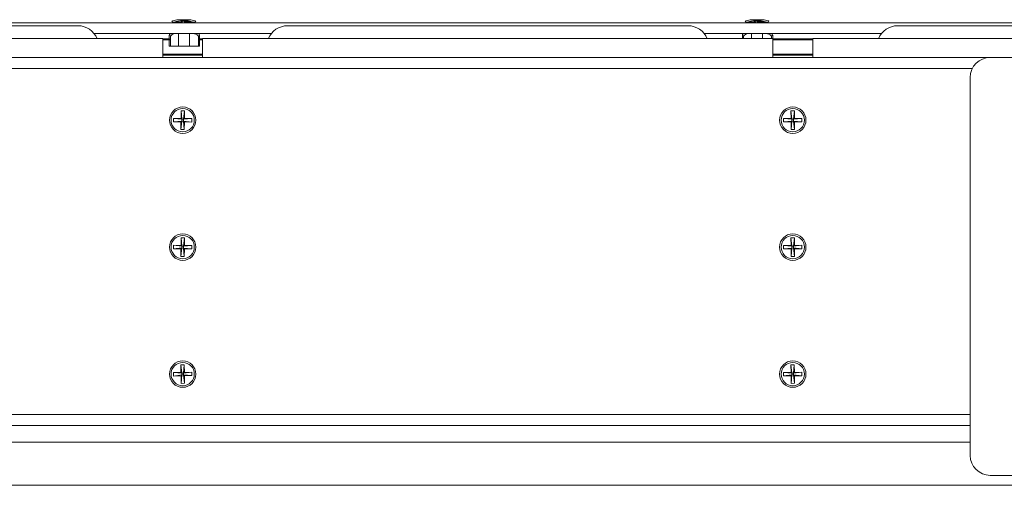
# Model space of a CAD drawing. Units: inches. Extents: x 0.3 to 33.8, y 0.2 to 21.7.
# Drawn here: x 10.7 to 13.8, y 5.2 to 6.6 of the extents above; entities that cross this region are included whole.
import ezdxf

# ---------------------------------------------------------------- set-up
doc = ezdxf.new("R2010")
doc.units = ezdxf.units.IN
doc.header["$MEASUREMENT"] = 0

msp = doc.modelspace()

# ---------------------------------------------------------------- linework, layer by layer
at = {"color": 7, "linetype": 'Continuous', "lineweight": 18}
for p, q in [((11.19029, 6.61991), (11.19971, 6.62007)), ((11.19291, 6.61737), (11.19029, 6.61991)), ((11.19971, 6.62007), (11.20232, 6.61753)), ((11.19971, 6.62007), (11.1998, 6.61496)), ((12.99013, 6.6199), (12.99953, 6.62007)), ((12.99288, 6.61736), (12.99013, 6.6199)), ((12.99953, 6.62007), (13.00229, 6.61754)), ((12.99953, 6.62007), (12.99966, 6.61496)), ((13.00229, 6.61754), (13.02172, 6.6179)), ((13.02172, 6.6179), (13.02077, 6.61663)), ((13.02172, 6.6179), (13.02305, 6.61667)), ((8.97988, 6.61495), (15.32163, 6.61495)), ((10.86519, 6.60571), (9.60748, 6.60571)), ((11.17346, 6.61703), (11.19291, 6.61737)), ((11.17444, 6.61607), (11.17346, 6.61703)), ((11.19418, 6.61614), (11.17686, 6.61584)), ((11.19303, 6.61612), (11.19291, 6.61737)), ((11.19538, 6.61498), (11.19418, 6.61614)), ((11.20232, 6.61753), (11.20214, 6.61499)), ((11.20232, 6.61753), (11.22177, 6.61788)), ((11.20347, 6.61501), (11.20359, 6.6163)), ((11.22304, 6.61665), (11.20359, 6.6163)), ((11.20359, 6.6163), (11.2049, 6.61504)), ((11.22177, 6.61788), (11.22083, 6.61661)), ((11.22177, 6.61788), (11.22304, 6.61665)), ((12.78144, 6.60571), (11.52373, 6.60571)), ((12.97345, 6.617), (12.99288, 6.61736)), ((12.97446, 6.61607), (12.97345, 6.617)), ((12.99421, 6.61614), (12.97705, 6.61582)), ((12.993, 6.61611), (12.99288, 6.61736)), ((12.99547, 6.61497), (12.99421, 6.61614)), ((13.00229, 6.61754), (13.00211, 6.61499)), ((13.00349, 6.61501), (13.00362, 6.61631)), ((13.02305, 6.61667), (13.00362, 6.61631)), ((13.00362, 6.61631), (13.005, 6.61504)), ((14.69769, 6.60571), (13.43998, 6.60571)), ((9.34067, 6.56522), (11.13201, 6.56522)), ((10.91556, 6.58184), (11.47336, 6.58184)), ((11.13201, 6.50617), (11.13201, 6.56522)), ((11.15238, 6.56479), (11.15238, 6.5755)), ((11.15238, 6.56128), (11.15238, 6.56479)), ((11.15238, 6.54117), (11.15238, 6.56128)), ((11.15613, 6.57189), (11.15613, 6.56122)), ((11.15613, 6.56122), (11.15613, 6.54117)), ((11.181, 6.58184), (11.181, 6.54117)), ((11.2155, 6.54117), (11.2155, 6.58184)), ((11.24363, 6.56122), (11.24363, 6.57189)), ((11.24363, 6.54117), (11.24363, 6.56122)), ((11.24738, 6.5755), (11.24738, 6.56479)), ((11.24738, 6.56479), (11.24738, 6.56128)), ((11.24738, 6.56128), (11.24738, 6.54117)), ((11.25692, 6.56522), (11.25692, 6.50617)), ((11.25692, 6.56522), (13.04826, 6.56522)), ((12.83181, 6.58184), (13.38961, 6.58184)), ((12.95238, 6.56479), (12.95238, 6.5755)), ((12.95613, 6.57189), (12.95613, 6.56522)), ((12.981, 6.58184), (12.981, 6.56522)), ((13.0155, 6.56522), (13.0155, 6.58184)), ((13.04363, 6.56522), (13.04363, 6.57189)), ((13.04738, 6.5755), (13.04738, 6.56479)), ((13.04826, 6.50617), (13.04826, 6.56522)), ((13.17317, 6.56522), (13.17317, 6.50617)), ((13.17317, 6.56522), (14.96451, 6.56522)), ((11.24738, 6.54117), (11.15238, 6.54117)), ((10.63663, 6.50617), (13.73038, 6.50617)), ((11.25692, 6.51367), (11.13201, 6.51367)), ((13.17317, 6.51367), (13.04826, 6.51367)), ((13.73038, 6.50617), (18.51663, 6.50617)), ((13.66788, 5.25617), (13.66788, 6.44367)), ((11.1653, 6.30419), (11.16545, 6.31494)), ((11.16545, 6.31494), (11.18907, 6.31462)), ((11.16545, 6.31494), (11.19172, 6.31189)), ((11.18907, 6.31462), (11.1894, 6.33824)), ((11.18907, 6.31462), (11.19172, 6.31189)), ((11.1894, 6.33824), (11.20014, 6.33809)), ((11.1894, 6.33824), (11.19172, 6.31189)), ((11.19165, 6.30652), (11.19172, 6.31189)), ((11.19172, 6.31189), (11.1971, 6.31182)), ((11.1971, 6.31182), (11.19703, 6.30645)), ((11.20014, 6.33809), (11.1971, 6.31182)), ((11.1971, 6.31182), (11.19982, 6.31447)), ((11.22345, 6.31415), (11.1971, 6.31182)), ((11.20014, 6.33809), (11.19982, 6.31447)), ((11.19982, 6.31447), (11.22345, 6.31415)), ((11.22345, 6.31415), (11.2233, 6.3034)), ((13.08132, 6.31423), (13.10494, 6.31449)), ((13.08143, 6.30348), (13.08132, 6.31423)), ((13.08132, 6.31423), (13.10766, 6.31183)), ((13.10469, 6.33811), (13.11544, 6.33823)), ((13.10494, 6.31449), (13.10469, 6.33811)), ((13.10469, 6.33811), (13.10766, 6.31183)), ((13.10494, 6.31449), (13.10766, 6.31183)), ((13.10766, 6.31183), (13.11303, 6.31189)), ((13.10772, 6.30645), (13.10766, 6.31183)), ((13.11544, 6.33823), (13.11303, 6.31189)), ((13.13932, 6.31486), (13.11303, 6.31189)), ((13.11303, 6.31189), (13.11569, 6.3146)), ((13.11303, 6.31189), (13.11309, 6.30651)), ((13.11544, 6.33823), (13.11569, 6.3146)), ((13.11569, 6.3146), (13.13932, 6.31486)), ((13.13932, 6.31486), (13.13943, 6.30411)), ((11.1653, 6.30419), (11.19165, 6.30652)), ((11.18893, 6.30387), (11.1653, 6.30419)), ((11.18861, 6.28024), (11.19165, 6.30652)), ((11.18861, 6.28024), (11.18893, 6.30387)), ((11.19935, 6.2801), (11.18861, 6.28024)), ((11.19165, 6.30652), (11.18893, 6.30387)), ((11.19703, 6.30645), (11.19165, 6.30652)), ((11.19935, 6.2801), (11.19703, 6.30645)), ((11.19968, 6.30372), (11.19703, 6.30645)), ((11.2233, 6.3034), (11.19703, 6.30645)), ((11.19968, 6.30372), (11.19935, 6.2801)), ((11.2233, 6.3034), (11.19968, 6.30372)), ((13.08143, 6.30348), (13.10772, 6.30645)), ((13.10506, 6.30374), (13.08143, 6.30348)), ((13.10772, 6.30645), (13.10506, 6.30374)), ((13.10531, 6.28011), (13.10506, 6.30374)), ((13.10531, 6.28011), (13.10772, 6.30645)), ((13.11606, 6.28023), (13.10531, 6.28011)), ((13.11309, 6.30651), (13.10772, 6.30645)), ((13.11606, 6.28023), (13.11309, 6.30651)), ((13.11581, 6.30385), (13.11309, 6.30651)), ((13.13943, 6.30411), (13.11309, 6.30651)), ((13.13943, 6.30411), (13.11581, 6.30385)), ((13.11581, 6.30385), (13.11606, 6.28023)), ((11.18907, 5.91586), (11.18938, 5.93949)), ((11.18938, 5.93949), (11.20013, 5.93935)), ((11.18938, 5.93949), (11.19172, 5.91314)), ((11.20013, 5.93935), (11.1971, 5.91307)), ((11.20013, 5.93935), (11.19982, 5.91572)), ((13.10469, 5.93936), (13.11544, 5.93947)), ((13.10494, 5.91574), (13.10469, 5.93936)), ((13.10469, 5.93936), (13.10766, 5.91308)), ((13.11544, 5.93947), (13.11303, 5.91313)), ((13.11544, 5.93947), (13.11569, 5.91585)), ((11.16531, 5.90542), (11.16545, 5.91617)), ((11.16531, 5.90542), (11.19165, 5.90777)), ((11.16545, 5.91617), (11.18907, 5.91586)), ((11.16545, 5.91617), (11.19172, 5.91314)), ((11.18862, 5.88149), (11.19165, 5.90777)), ((11.19165, 5.90777), (11.18893, 5.90511)), ((11.18907, 5.91586), (11.19172, 5.91314)), ((11.19165, 5.90777), (11.19172, 5.91314)), ((11.19703, 5.9077), (11.19165, 5.90777)), ((11.19172, 5.91314), (11.1971, 5.91307)), ((11.1971, 5.91307), (11.19703, 5.9077)), ((11.19968, 5.90497), (11.19703, 5.9077)), ((11.2233, 5.90467), (11.19703, 5.9077)), ((11.19937, 5.88135), (11.19703, 5.9077)), ((11.1971, 5.91307), (11.19982, 5.91572)), ((11.22344, 5.91542), (11.1971, 5.91307)), ((11.19982, 5.91572), (11.22344, 5.91542)), ((11.22344, 5.91542), (11.2233, 5.90467)), ((13.08132, 5.91549), (13.10494, 5.91574)), ((13.08143, 5.90474), (13.08132, 5.91549)), ((13.08132, 5.91549), (13.10766, 5.91308)), ((13.08143, 5.90474), (13.10772, 5.9077)), ((13.10494, 5.91574), (13.10766, 5.91308)), ((13.10772, 5.9077), (13.10506, 5.90499)), ((13.10531, 5.88136), (13.10772, 5.9077)), ((13.10766, 5.91308), (13.11303, 5.91313)), ((13.10772, 5.9077), (13.10766, 5.91308)), ((13.11309, 5.90776), (13.10772, 5.9077)), ((13.13932, 5.9161), (13.11303, 5.91313)), ((13.11303, 5.91313), (13.11569, 5.91585)), ((13.11303, 5.91313), (13.11309, 5.90776)), ((13.11581, 5.9051), (13.11309, 5.90776)), ((13.13943, 5.90535), (13.11309, 5.90776)), ((13.11606, 5.88148), (13.11309, 5.90776)), ((13.11569, 5.91585), (13.13932, 5.9161)), ((13.13932, 5.9161), (13.13943, 5.90535)), ((11.18893, 5.90511), (11.16531, 5.90542)), ((11.18862, 5.88149), (11.18893, 5.90511)), ((11.19937, 5.88135), (11.18862, 5.88149)), ((11.19968, 5.90497), (11.19937, 5.88135)), ((11.2233, 5.90467), (11.19968, 5.90497)), ((13.10506, 5.90499), (13.08143, 5.90474)), ((13.10531, 5.88136), (13.10506, 5.90499)), ((13.11606, 5.88148), (13.10531, 5.88136)), ((13.13943, 5.90535), (13.11581, 5.9051)), ((13.11581, 5.9051), (13.11606, 5.88148)), ((11.18824, 5.54052), (11.19899, 5.5408)), ((11.18886, 5.5169), (11.18824, 5.54052)), ((11.18824, 5.54052), (11.19162, 5.51429)), ((11.19899, 5.5408), (11.19699, 5.51443)), ((11.19899, 5.5408), (11.19961, 5.51718)), ((13.10462, 5.5406), (13.11537, 5.54074)), ((13.10493, 5.51697), (13.10462, 5.5406)), ((13.10462, 5.5406), (13.10765, 5.51432)), ((13.11537, 5.54074), (13.11303, 5.51439)), ((13.11537, 5.54074), (13.11568, 5.51711)), ((11.16524, 5.51628), (11.18886, 5.5169)), ((11.16553, 5.50553), (11.16524, 5.51628)), ((11.16524, 5.51628), (11.19162, 5.51429)), ((11.16553, 5.50553), (11.19176, 5.50891)), ((11.18914, 5.50615), (11.16553, 5.50553)), ((11.18886, 5.5169), (11.19162, 5.51429)), ((11.19176, 5.50891), (11.18914, 5.50615)), ((11.18976, 5.48254), (11.18914, 5.50615)), ((11.18976, 5.48254), (11.19176, 5.50891)), ((11.19162, 5.51429), (11.19699, 5.51443)), ((11.19176, 5.50891), (11.19162, 5.51429)), ((11.19713, 5.50905), (11.19176, 5.50891)), ((11.22322, 5.5178), (11.19699, 5.51443)), ((11.19699, 5.51443), (11.19961, 5.51718)), ((11.19699, 5.51443), (11.19713, 5.50905)), ((11.20051, 5.48282), (11.19713, 5.50905)), ((11.19989, 5.50644), (11.19713, 5.50905)), ((11.22351, 5.50706), (11.19713, 5.50905)), ((11.19961, 5.51718), (11.22322, 5.5178)), ((11.22351, 5.50706), (11.19989, 5.50644)), ((11.19989, 5.50644), (11.20051, 5.48282)), ((11.22322, 5.5178), (11.22351, 5.50706)), ((13.08131, 5.51666), (13.10493, 5.51697)), ((13.08145, 5.50591), (13.08131, 5.51666)), ((13.08131, 5.51666), (13.10765, 5.51432)), ((13.08145, 5.50591), (13.10772, 5.50895)), ((13.10507, 5.50622), (13.08145, 5.50591)), ((13.10493, 5.51697), (13.10765, 5.51432)), ((13.10772, 5.50895), (13.10507, 5.50622)), ((13.10538, 5.4826), (13.10507, 5.50622)), ((13.10538, 5.4826), (13.10772, 5.50895)), ((13.10765, 5.51432), (13.11303, 5.51439)), ((13.10772, 5.50895), (13.10765, 5.51432)), ((13.1131, 5.50902), (13.10772, 5.50895)), ((13.1393, 5.51743), (13.11303, 5.51439)), ((13.11303, 5.51439), (13.11568, 5.51711)), ((13.11303, 5.51439), (13.1131, 5.50902)), ((13.11613, 5.48274), (13.1131, 5.50902)), ((13.11582, 5.50637), (13.1131, 5.50902)), ((13.13944, 5.50668), (13.1131, 5.50902)), ((13.11568, 5.51711), (13.1393, 5.51743)), ((13.13944, 5.50668), (13.11582, 5.50637)), ((13.11582, 5.50637), (13.11613, 5.48274)), ((13.1393, 5.51743), (13.13944, 5.50668)), ((11.20051, 5.48282), (11.18976, 5.48254)), ((13.11613, 5.48274), (13.10538, 5.4826)), ((10.63663, 5.34992), (13.66788, 5.34992)), ((10.63663, 5.29742), (13.66788, 5.29742)), ((18.51663, 5.19367), (13.73038, 5.19367)), ((15.15988, 5.16242), (9.14488, 5.16242))]:
    msp.add_line(p, q, dxfattribs=at)
at = {"color": 8, "linetype": 'Continuous', "lineweight": 18}
for p, q in [((11.13201, 6.56479), (11.15238, 6.56479)), ((11.15238, 6.56128), (11.13201, 6.56128)), ((11.24738, 6.56479), (11.25692, 6.56479)), ((11.25692, 6.56128), (11.24738, 6.56128)), ((13.04826, 6.56479), (13.17317, 6.56479)), ((13.17317, 6.56128), (13.04826, 6.56128)), ((11.13201, 6.51621), (11.25692, 6.51621)), ((13.04826, 6.51621), (13.17317, 6.51621)), ((10.63663, 6.47117), (13.67425, 6.47117)), ((10.63663, 5.38492), (13.66788, 5.38492))]:
    msp.add_line(p, q, dxfattribs=at)
at = {"color": 7, "linetype": 'Continuous', "lineweight": 18, "flags": 128}
for points in [[(11.19825, 6.62475), (11.18666, 6.62451), (11.17621, 6.62382), (11.16791, 6.62273), (11.16259, 6.62137), (11.16075, 6.61986), (11.16259, 6.61834), (11.16791, 6.61698), (11.17621, 6.6159), (11.18666, 6.6152), (11.19825, 6.61496), (11.20984, 6.6152), (11.22029, 6.6159), (11.22859, 6.61698), (11.23391, 6.61834), (11.23575, 6.61986), (11.23391, 6.62137), (11.22859, 6.62273), (11.22029, 6.62382), (11.20984, 6.62451), (11.19825, 6.62475)], [(12.99825, 6.62475), (12.98666, 6.62451), (12.97621, 6.62382), (12.96791, 6.62273), (12.96259, 6.62137), (12.96075, 6.61986), (12.96259, 6.61834), (12.96791, 6.61698), (12.97621, 6.6159), (12.98666, 6.6152), (12.99825, 6.61496), (13.00984, 6.6152), (13.02029, 6.6159), (13.02859, 6.61698), (13.03391, 6.61834), (13.03575, 6.61986), (13.03391, 6.62137), (13.02859, 6.62273), (13.02029, 6.62382), (13.00984, 6.62451), (12.99825, 6.62475)]]:
    msp.add_lwpolyline(points, dxfattribs=at)
at = {"color": 7, "linetype": 'Continuous', "lineweight": 18}
for centre, radius in [((11.19438, 6.30917), 0.0415), ((11.19438, 6.30917), 0.0365), ((13.11038, 6.30917), 0.0415), ((13.11038, 6.30917), 0.0365), ((11.19438, 5.91042), 0.0415), ((11.19438, 5.91042), 0.0365), ((13.11038, 5.91042), 0.0415), ((13.11038, 5.91042), 0.0365), ((11.19438, 5.51167), 0.0415), ((11.19438, 5.51167), 0.0365), ((13.11038, 5.51167), 0.0415), ((13.11038, 5.51167), 0.0365)]:
    msp.add_circle(centre, radius, dxfattribs=at)
for centre, radius, start, end in [((11.18878, 6.56438), 0.05666, 84.52838, 111.76016), ((11.20302, 6.54182), 0.07946, 71.12648, 96.38475), ((12.98861, 6.56519), 0.05585, 84.49527, 111.90734), ((13.00289, 6.541), 0.08028, 71.22446, 96.3751), ((10.86519, 6.54062), 0.06509, 21.79597, 90), ((11.52373, 6.54062), 0.06509, 90, 158.20403), ((12.78144, 6.54062), 0.06509, 21.79597, 90), ((13.43998, 6.54062), 0.06509, 90, 158.20403), ((11.15244, 6.57182), 0.00368, 1.12835, 91.08556), ((11.15246, 6.56112), 0.00366, 1.46307, 91.39191), ((11.15331, 6.50752), 0.05377, 87.00167, 90.99863), ((11.24731, 6.57182), 0.00368, 88.91444, 178.87165), ((11.24729, 6.56112), 0.00366, 88.60809, 178.53693), ((11.24644, 6.50752), 0.05377, 89.00137, 92.99833), ((12.95244, 6.57182), 0.00368, 1.12835, 91.08556), ((13.04731, 6.57182), 0.00368, 88.91444, 178.87165), ((13.73038, 6.44367), 0.0625, 90, 180), ((13.73038, 5.25617), 0.0625, 180, 270)]:
    msp.add_arc(centre, radius, start, end, dxfattribs=at)
at = {"color": 8, "linetype": 'Continuous', "lineweight": 18}
for points, knots in [([(11.15238, 6.5755), (11.15272, 6.57706), (11.15323, 6.57942), (11.15785, 6.58123), (11.15941, 6.58184)], [0, 0, 0, 0, 0.6599415, 1, 1, 1, 1]), ([(11.17449, 6.58184), (11.1716, 6.58127), (11.16456, 6.57989), (11.1577, 6.57642), (11.15665, 6.5734), (11.15613, 6.57189)], [0, 0, 0, 0, 0.2584138, 0.6290284, 1, 1, 1, 1]), ([(11.24363, 6.57189), (11.24357, 6.57239), (11.24336, 6.57436), (11.24002, 6.57753), (11.23336, 6.58044), (11.22723, 6.58149), (11.22518, 6.58184)], [0, 0, 0, 0, 0.1199443, 0.4776362, 0.8248099, 1, 1, 1, 1]), ([(11.24068, 6.58184), (11.24139, 6.5816), (11.24529, 6.58027), (11.24701, 6.57797), (11.2473, 6.57599), (11.24738, 6.5755)], [0, 0, 0, 0, 0.1426127, 0.7847941, 1, 1, 1, 1]), ([(12.95238, 6.5755), (12.95272, 6.57706), (12.95323, 6.57942), (12.95785, 6.58123), (12.95941, 6.58184)], [0, 0, 0, 0, 0.6599415, 1, 1, 1, 1]), ([(12.97449, 6.58184), (12.9716, 6.58127), (12.96456, 6.57989), (12.9577, 6.57642), (12.95665, 6.5734), (12.95613, 6.57189)], [0, 0, 0, 0, 0.2584138, 0.6290284, 1, 1, 1, 1]), ([(13.04363, 6.57189), (13.04357, 6.57239), (13.04336, 6.57436), (13.04002, 6.57753), (13.03336, 6.58044), (13.02723, 6.58149), (13.02518, 6.58184)], [0, 0, 0, 0, 0.1199443, 0.4776362, 0.8248099, 1, 1, 1, 1]), ([(13.04068, 6.58184), (13.04139, 6.5816), (13.04529, 6.58027), (13.04701, 6.57797), (13.0473, 6.57599), (13.04738, 6.5755)], [0, 0, 0, 0, 0.1426127, 0.7847941, 1, 1, 1, 1])]:
    msp.add_open_spline(points, degree=3, knots=knots, dxfattribs=at)

doc.saveas('drawing.dxf')
